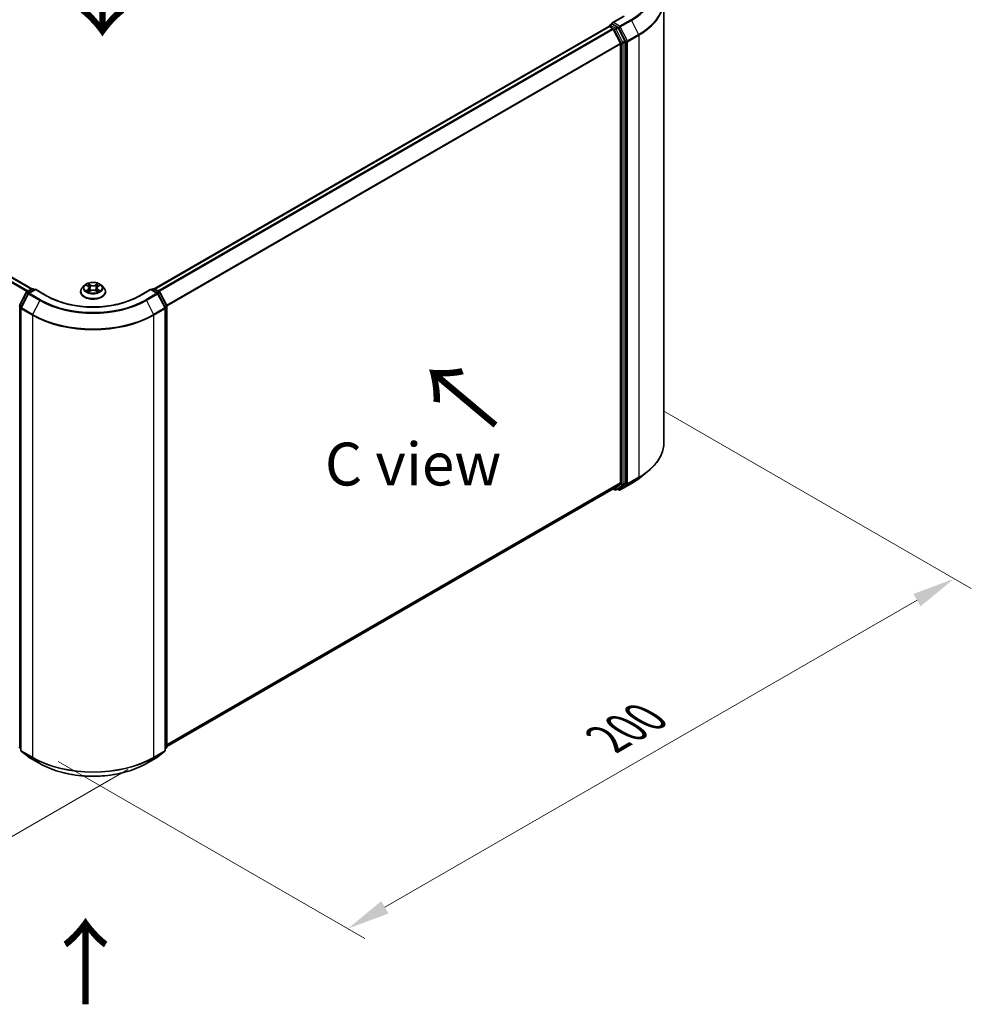
# Model space of a CAD drawing. Units: millimetres. Extents: x 0 to 7153, y 0 to 1546.
# Drawn here: x 52 to 89, y 79 to 117 of the extents above; entities that cross this region are included whole.
import ezdxf

# ---------------------------------------------------------------- set-up
doc = ezdxf.new("R2010")
doc.units = ezdxf.units.MM
doc.header["$LTSCALE"] = 0.666667
doc.layers.get('Defpoints').update_dxf_attribs({"lineweight": 25})
for name, color, linetype, lineweight in [('Dimension (ISO)', 7, 'Continuous', 18), ('Symbol (ISO)', 7, 'Continuous', 18), ('Visible (ISO)', 7, 'Continuous', 35), ('Visible Narrow (ISO)', 7, 'Continuous', 25)]:
    doc.layers.add(name, color=color, linetype=linetype, lineweight=lineweight)
doc.styles.add('Note Text (TK)', font='MS PGothic.ttf')
doc.dimstyles.new('Default - Method 1b (TK)', dxfattribs={"dimscale": 0.666667, "dimtxt": 2.5, "dimasz": 2.5, "dimexe": 1, "dimexo": 1.5, "dimgap": 1, "dimtad": 1, "dimtoh": 1, "dimrnd": 1e-08, "dimdsep": 46, "dimtxsty": 'Note Text (TK)', "dimcen": 0.09, "dimdle": 5, "dimclrd": 100, "dimclre": 100, "dimclrt": 7, "dimadec": 1, "dimazin": 1, "dimtfac": 1, "dimtmove": 0, "dimatfit": 3, "dimfxl": 0, "dimtolj": 1, "dimlwd": -1, "dimlwe": -1, "dimarcsym": 0})

# ---------------------------------------------------------------- blocks, each defined once
blk = doc.blocks.new('*D16')
at = {"layer": 'Defpoints', "color": 0, "transparency": 16777216}
for p in [(22.164, 109.056), (9.907, 101.979), (57.519, 88.643)]:
    blk.add_point(p, dxfattribs=at)
at = {"layer": 'Dimension (ISO)', "color": 100, "transparency": 16777216}
for p, q in [((21.164, 108.478), (9.241, 101.594)), ((43.819, 82.4), (11.351, 101.146)), ((56.519, 88.066), (44.596, 81.182))]:
    blk.add_line(p, q, dxfattribs=at)
for points in [[(11.49, 101.386), (11.212, 100.905), (9.907, 101.979)], [(43.958, 82.641), (43.68, 82.16), (45.263, 81.567)]]:
    blk.add_solid(points, dxfattribs=at)
at = {"layer": 'Dimension (ISO)', "color": 7, "transparency": 16777216, "insert": (26.932, 93.705), "char_height": 1.66667, "attachment_point": 4, "rotation": 330, "style": 'Note Text (TK)'}
blk.add_mtext('\\A1;{\\Q30.000;\\W0.816;\\H0.816x;300}', dxfattribs=at)
blk = doc.blocks.new('*D17')
at = {"layer": 'Defpoints', "color": 0, "transparency": 16777216}
for p in [(76.375, 102.554), (52.805, 88.946), (65.062, 81.87)]:
    blk.add_point(p, dxfattribs=at)
at = {"layer": 'Dimension (ISO)', "color": 100, "transparency": 16777216}
for p, q in [((77.375, 101.977), (89.299, 95.093)), ((87.189, 94.644), (66.505, 82.703)), ((53.805, 88.368), (65.728, 81.485))]:
    blk.add_line(p, q, dxfattribs=at)
for points in [[(87.05, 94.885), (87.327, 94.404), (88.632, 95.478)], [(66.366, 82.943), (66.644, 82.462), (65.062, 81.87)]]:
    blk.add_solid(points, dxfattribs=at)
at = {"layer": 'Dimension (ISO)', "color": 7, "transparency": 16777216, "insert": (75.15, 89.249), "char_height": 1.66667, "attachment_point": 4, "rotation": 30, "style": 'Note Text (TK)'}
blk.add_mtext('\\A1;{\\Q-30.000;\\W0.816;\\H0.816x;200}', dxfattribs=at)

msp = doc.modelspace()

# ---------------------------------------------------------------- linework, layer by layer
at = {"layer": 'Visible (ISO)'}
for p, q in [((23.3321, 123.7511), (52.7817, 106.7484)), ((77.3517, 100.7858), (77.3517, 117.9708)), ((75.7965, 117.3552), (75.3355, 117.089)), ((57.5428, 106.7484), (75.2073, 116.947)), ((75.2176, 116.9513), (75.2176, 116.9493)), ((75.2323, 116.9445), (75.3571, 116.8724)), ((75.2426, 116.9946), (75.3267, 117.0431)), ((75.5456, 116.9269), (75.3501, 117.0398)), ((75.3843, 116.842), (75.6601, 116.3006)), ((75.8369, 116.378), (75.5728, 116.8965)), ((75.6683, 116.2697), (75.6683, 99.2209)), ((75.8451, 99.2115), (75.8451, 116.3471)), ((54.8204, 106.8757), (54.7378, 106.7834)), ((54.9014, 106.8858), (54.9724, 106.8434)), ((55.3521, 106.8434), (55.423, 106.8858)), ((55.504, 106.8757), (55.5867, 106.7834)), ((52.301, 106.0956), (52.5652, 106.6141)), ((52.6358, 106.5596), (52.36, 106.0182)), ((52.5847, 106.6347), (52.7802, 106.7476)), ((52.9231, 106.7348), (52.6553, 106.5802)), ((52.8302, 106.7476), (52.8877, 106.7144)), ((52.9231, 106.7179), (52.9231, 106.7348)), ((53.3841, 106.4686), (52.9231, 106.7348)), ((54.6789, 106.6362), (54.6789, 106.6418)), ((54.9854, 106.6331), (55.0593, 106.6743)), ((55.0161, 106.7851), (55.0297, 106.6578)), ((55.2652, 106.6743), (55.3391, 106.6331)), ((55.3084, 106.7851), (55.2947, 106.6578)), ((55.6456, 106.6362), (55.6456, 106.6418)), ((57.4014, 106.7348), (56.9403, 106.4686)), ((57.4014, 106.7348), (57.4014, 106.7179)), ((57.6691, 106.5802), (57.4014, 106.7348)), ((57.4368, 106.7144), (57.4942, 106.7476)), ((57.5442, 106.7476), (57.7397, 106.6347)), ((57.9645, 106.0182), (57.6887, 106.5596)), ((57.7593, 106.6141), (58.0234, 106.0956)), ((58.0289, 106.0729), (58.0289, 88.9373)), ((52.3545, 105.9955), (52.3545, 88.8106)), ((57.9699, 88.8106), (57.9699, 105.9955)), ((76.387, 99.3801), (76.7022, 99.6296)), ((75.6601, 99.1995), (75.3843, 98.9765)), ((75.5728, 98.9766), (75.8369, 99.1901)), ((75.6532, 98.9274), (76.0892, 99.1792)), ((58.0289, 88.9561), (75.3821, 98.9751)), ((75.3689, 98.9674), (75.4381, 98.9275)), ((75.4881, 98.9275), (75.5706, 98.9751)), ((75.6032, 98.9274), (75.5456, 98.9607)), ((52.3545, 88.8658), (52.3142, 88.8984)), ((58.0103, 88.8984), (57.9699, 88.8658)), ((52.3731, 88.7717), (52.6489, 88.5487)), ((52.6553, 88.5443), (53.0914, 88.2926)), ((57.2331, 88.2926), (57.6691, 88.5443)), ((57.6755, 88.5487), (57.9514, 88.7717))]:
    msp.add_line(p, q, dxfattribs=at)
for centre, start, end in [((75.2676, 116.9513), 120, 180), ((52.6097, 106.5914), 120, 153.00449), ((52.6803, 106.5369), 120, 153.00449), ((52.8052, 106.7043), 60, 120), ((57.5192, 106.7043), 60, 120), ((57.6441, 106.5369), 26.99551, 60), ((57.7147, 106.5914), 26.99551, 60), ((57.9789, 106.0729), 0, 26.99551), ((52.4045, 105.9955), 153.00449, 180), ((57.9199, 105.9955), 0, 26.99551), ((75.4631, 98.9708), 240, 300), ((75.6282, 98.9707), 240, 300), ((52.3456, 88.9373), 180, 231.05172), ((57.9789, 88.9373), 308.94828, 0), ((52.4045, 88.8106), 180, 231.05172), ((52.6803, 88.5876), 231.05172, 240), ((57.6441, 88.5876), 300, 308.94828), ((57.9199, 88.8106), 308.94828, 0)]:
    msp.add_arc(centre, 0.05, start, end, dxfattribs=at)
for centre, major_axis, start_param, end_param in [((75.2323, 116.9037), (-0.025, 0.0433), 5.4977871, 6.2831853), ((75.3855, 117.0602), (-0.0707, 0), 4.712389, 6.2831853), ((75.3501, 117.0806), (-0.025, -0.0433), 5.4977871, 6.1236372), ((75.3571, 116.8316), (0.025, -0.0433), 1.4801364, 2.3561945), ((75.5456, 116.8861), (0.025, -0.0433), 1.4801364, 2.3561945), ((75.8097, 116.3676), (0.025, -0.0433), 0.7853982, 1.4801364), ((75.633, 116.2901), (0.025, -0.0433), 0.7853982, 1.4801364), ((75.633, 99.2413), (0.025, -0.0433), 0.0906599, 0.7853982), ((75.8097, 99.2319), (0.025, -0.0433), 0.0906599, 0.7853982), ((75.3571, 99.0184), (0.025, -0.0433), 0, 0.0906599), ((75.5456, 99.0184), (0.025, -0.0433), 0, 0.0906599)]:
    msp.add_ellipse(centre, major_axis=major_axis, ratio=0.5773503, start_param=start_param, end_param=end_param, dxfattribs=at)
for points, knots in [([(75.3267, 117.0431), (75.3288, 117.0444), (75.3324, 117.045), (75.3409, 117.044), (75.3457, 117.0423), (75.3501, 117.0398)], [0.038953354, 0.038953354, 0.038953354, 0.038953354, 0.050334548, 0.050334548, 0.061715743, 0.061715743, 0.061715743, 0.061715743]), ([(55.504, 106.8757), (55.4836, 106.8985), (55.4576, 106.9185), (55.3963, 106.953), (55.3606, 106.9671), (55.284, 106.9878), (55.2431, 106.9944), (55.1602, 106.9994), (55.1182, 106.9979), (55.037, 106.9871), (54.9978, 106.9778), (54.9257, 106.9518), (54.8928, 106.9351), (54.8482, 106.9031), (54.8332, 106.8899), (54.8204, 106.8757)], [1.2629648, 1.2629648, 1.2629648, 1.2629648, 1.5839777, 1.5839777, 1.9184063, 1.9184063, 2.2514838, 2.2514838, 2.5827972, 2.5827972, 2.9145331, 2.9145331, 3.2485111, 3.2485111, 3.4494242, 3.4494242, 3.4494242, 3.4494242]), ([(54.9177, 106.876), (54.9078, 106.8873), (54.8926, 106.8937), (54.8782, 106.8969), (54.878, 106.8969), (54.8778, 106.897)], [0.001902216, 0.001902216, 0.001902216, 0.001902216, 0.032055974, 0.032055974, 0.032394303, 0.032394303, 0.032394303, 0.032394303]), ([(54.8778, 106.897), (54.878, 106.8969), (54.8781, 106.8969), (54.8796, 106.8963), (54.8809, 106.8958), (54.8823, 106.8952)], [-0.0323943032, -0.0323943032, -0.0323943032, -0.0323943032, -0.0320559737, -0.0320559737, -0.0289727583, -0.0289727583, -0.0289727583, -0.0289727583]), ([(54.9703, 106.9497), (54.9703, 106.9497), (54.9702, 106.9498), (54.97, 106.9499), (54.97, 106.95), (54.9699, 106.9501)], [-0.00023059908, -0.00023059908, -0.00023059908, -0.00023059908, 0, 0, 0.00033832945, 0.00033832945, 0.00033832945, 0.00033832945]), ([(54.9699, 106.9501), (54.9699, 106.95), (54.97, 106.9499), (54.9701, 106.9498), (54.9701, 106.9497), (54.9702, 106.9496)], [-0.00033832945, -0.00033832945, -0.00033832945, -0.00033832945, 0, 0, 0.00024151791, 0.00024151791, 0.00024151791, 0.00024151791]), ([(55.0161, 106.7851), (55.0156, 106.7896), (55.0145, 106.7941), (55.0114, 106.8029), (55.0093, 106.8071), (55.0042, 106.8154), (55.0012, 106.8193), (54.9943, 106.8269), (54.9904, 106.8305), (54.9819, 106.8372), (54.9773, 106.8404), (54.9724, 106.8434)], [0.84730152, 0.84730152, 0.84730152, 0.84730152, 0.98850982, 0.98850982, 1.12971813, 1.12971813, 1.27092643, 1.27092643, 1.41213473, 1.41213473, 1.55334303, 1.55334303, 1.55334303, 1.55334303]), ([(55.3521, 106.8434), (55.3471, 106.8404), (55.3425, 106.8372), (55.334, 106.8305), (55.3301, 106.8269), (55.3233, 106.8193), (55.3202, 106.8154), (55.3151, 106.8071), (55.313, 106.8029), (55.3099, 106.7941), (55.3089, 106.7896), (55.3084, 106.7851)], [3.15904595, 3.15904595, 3.15904595, 3.15904595, 3.30025425, 3.30025425, 3.44146255, 3.44146255, 3.58267086, 3.58267086, 3.72387916, 3.72387916, 3.86508746, 3.86508746, 3.86508746, 3.86508746]), ([(55.3341, 106.9147), (55.3434, 106.9277), (55.3487, 106.941), (55.3545, 106.9499), (55.3545, 106.95), (55.3546, 106.9501)], [0, 0, 0, 0, 0.032055974, 0.032055974, 0.032394303, 0.032394303, 0.032394303, 0.032394303]), ([(55.3546, 106.9501), (55.3545, 106.95), (55.3544, 106.9499), (55.3534, 106.9491), (55.3526, 106.9483), (55.3517, 106.9475)], [-0.0323943032, -0.0323943032, -0.0323943032, -0.0323943032, -0.0320559737, -0.0320559737, -0.0289727583, -0.0289727583, -0.0289727583, -0.0289727583]), ([(55.4466, 106.897), (55.4465, 106.8969), (55.4463, 106.8969), (55.446, 106.8969), (55.4459, 106.8968), (55.4458, 106.8968)], [-0.00033832945, -0.00033832945, -0.00033832945, -0.00033832945, 0, 0, 0.00024151791, 0.00024151791, 0.00024151791, 0.00024151791]), ([(55.4459, 106.8967), (55.446, 106.8967), (55.4461, 106.8968), (55.4463, 106.8969), (55.4465, 106.8969), (55.4466, 106.897)], [-0.00023059908, -0.00023059908, -0.00023059908, -0.00023059908, 0, 0, 0.00033832945, 0.00033832945, 0.00033832945, 0.00033832945]), ([(56.9403, 106.4686), (56.7555, 106.3619), (56.5404, 106.2715), (56.0712, 106.1335), (55.8173, 106.0858), (55.2959, 106.0382), (55.0286, 106.0382), (54.5072, 106.0858), (54.2532, 106.1335), (53.7841, 106.2715), (53.569, 106.3619), (53.3841, 106.4686)], [3.1415927, 3.1415927, 3.1415927, 3.1415927, 3.4557519, 3.4557519, 3.7699112, 3.7699112, 4.0840704, 4.0840704, 4.3982297, 4.3982297, 4.712389, 4.712389, 4.712389, 4.712389]), ([(54.7378, 106.7834), (54.7303, 106.7751), (54.7235, 106.7665), (54.7111, 106.7488), (54.7057, 106.7397), (54.6961, 106.721), (54.6921, 106.7114), (54.6855, 106.6919), (54.6831, 106.682), (54.6797, 106.662), (54.6789, 106.6519), (54.6789, 106.6418)], [3.4494242, 3.4494242, 3.4494242, 3.4494242, 3.54493753, 3.54493753, 3.64045085, 3.64045085, 3.73596417, 3.73596417, 3.83147749, 3.83147749, 3.92699082, 3.92699082, 3.92699082, 3.92699082]), ([(54.6789, 106.6362), (54.6789, 106.6064), (54.6867, 106.5767), (54.7172, 106.5198), (54.7404, 106.4927), (54.8002, 106.4435), (54.8373, 106.4216), (54.9213, 106.386), (54.9682, 106.3722), (55.0668, 106.3541), (55.1184, 106.3497), (55.2215, 106.3507), (55.2728, 106.356), (55.3702, 106.3759), (55.4162, 106.3905), (55.4984, 106.4278), (55.5345, 106.4504), (55.5928, 106.5018), (55.615, 106.5306), (55.6399, 106.5854), (55.6456, 106.6108), (55.6456, 106.6362)], [3.9269908, 3.9269908, 3.9269908, 3.9269908, 4.2267014, 4.2267014, 4.5391124, 4.5391124, 4.8636054, 4.8636054, 5.1893334, 5.1893334, 5.5140838, 5.5140838, 5.8384387, 5.8384387, 6.1632728, 6.1632728, 6.4890702, 6.4890702, 6.8129852, 6.8129852, 7.0685835, 7.0685835, 7.0685835, 7.0685835]), ([(54.8786, 106.6751), (54.8785, 106.6751), (54.8784, 106.6751), (54.8781, 106.675), (54.878, 106.6749), (54.8778, 106.6749)], [-0.00023059908, -0.00023059908, -0.00023059908, -0.00023059908, 0, 0, 0.00033832945, 0.00033832945, 0.00033832945, 0.00033832945]), ([(54.8778, 106.6749), (54.878, 106.6749), (54.8782, 106.6749), (54.8784, 106.675), (54.8785, 106.675), (54.8787, 106.675)], [-0.00033832945, -0.00033832945, -0.00033832945, -0.00033832945, 0, 0, 0.00024151791, 0.00024151791, 0.00024151791, 0.00024151791]), ([(54.9336, 106.6688), (54.9366, 106.6663), (54.9399, 106.6638), (54.9469, 106.6588), (54.9506, 106.6563), (54.9586, 106.6513), (54.9628, 106.6489), (54.9716, 106.6441), (54.9763, 106.6417), (54.9839, 106.6381), (54.9868, 106.6368), (54.9898, 106.6356)], [4.53491661, 4.53491661, 4.53491661, 4.53491661, 4.60506204, 4.60506204, 4.67520747, 4.67520747, 4.7453529, 4.7453529, 4.81549833, 4.81549833, 4.85637589, 4.85637589, 4.85637589, 4.85637589]), ([(54.9883, 106.6348), (54.9802, 106.6353), (54.9753, 106.6301), (54.97, 106.6219), (54.9699, 106.6218), (54.9699, 106.6217)], [0.002431037, 0.002431037, 0.002431037, 0.002431037, 0.032055974, 0.032055974, 0.032394303, 0.032394303, 0.032394303, 0.032394303]), ([(54.9699, 106.6217), (54.97, 106.6218), (54.97, 106.6219), (54.971, 106.6227), (54.9719, 106.6235), (54.9728, 106.6242)], [-0.0323943032, -0.0323943032, -0.0323943032, -0.0323943032, -0.0320559737, -0.0320559737, -0.0289727583, -0.0289727583, -0.0289727583, -0.0289727583]), ([(55.2652, 106.6743), (55.2541, 106.6805), (55.2414, 106.6856), (55.2142, 106.6934), (55.1996, 106.6961), (55.1698, 106.6988), (55.1546, 106.6988), (55.1248, 106.6961), (55.1102, 106.6934), (55.083, 106.6856), (55.0704, 106.6805), (55.0593, 106.6743)], [1.5882496, 1.5882496, 1.5882496, 1.5882496, 1.8954276, 1.8954276, 2.2026055, 2.2026055, 2.5097835, 2.5097835, 2.8169614, 2.8169614, 3.1241394, 3.1241394, 3.1241394, 3.1241394]), ([(55.3347, 106.6356), (55.3376, 106.6368), (55.3405, 106.6381), (55.3482, 106.6417), (55.3528, 106.6441), (55.3617, 106.6489), (55.3659, 106.6513), (55.3738, 106.6563), (55.3776, 106.6588), (55.3846, 106.6638), (55.3878, 106.6663), (55.3908, 106.6688)], [6.13919839, 6.13919839, 6.13919839, 6.13919839, 6.18007596, 6.18007596, 6.25022139, 6.25022139, 6.32036682, 6.32036682, 6.39051225, 6.39051225, 6.46065768, 6.46065768, 6.46065768, 6.46065768]), ([(55.3541, 106.6222), (55.3542, 106.6221), (55.3542, 106.622), (55.3544, 106.6219), (55.3545, 106.6218), (55.3546, 106.6217)], [-0.00023059908, -0.00023059908, -0.00023059908, -0.00023059908, 0, 0, 0.00033832945, 0.00033832945, 0.00033832945, 0.00033832945]), ([(55.3546, 106.6217), (55.3545, 106.6218), (55.3545, 106.6219), (55.3544, 106.6221), (55.3543, 106.6221), (55.3543, 106.6222)], [-0.00033832945, -0.00033832945, -0.00033832945, -0.00033832945, 0, 0, 0.00024151791, 0.00024151791, 0.00024151791, 0.00024151791]), ([(55.4049, 106.6754), (55.4147, 106.6773), (55.4309, 106.6782), (55.4463, 106.6749), (55.4465, 106.6749), (55.4466, 106.6749)], [0, 0, 0, 0, 0.032055974, 0.032055974, 0.032394303, 0.032394303, 0.032394303, 0.032394303]), ([(55.4466, 106.6749), (55.4465, 106.6749), (55.4463, 106.675), (55.4448, 106.6755), (55.4435, 106.676), (55.4422, 106.6765)], [-0.0323943032, -0.0323943032, -0.0323943032, -0.0323943032, -0.0320559737, -0.0320559737, -0.0289727583, -0.0289727583, -0.0289727583, -0.0289727583]), ([(55.6456, 106.6418), (55.6456, 106.6519), (55.6447, 106.662), (55.6414, 106.682), (55.6389, 106.6919), (55.6324, 106.7114), (55.6283, 106.721), (55.6188, 106.7397), (55.6133, 106.7488), (55.601, 106.7665), (55.5941, 106.7751), (55.5867, 106.7834)], [0.78539816, 0.78539816, 0.78539816, 0.78539816, 0.88091149, 0.88091149, 0.97642481, 0.97642481, 1.07193813, 1.07193813, 1.16745145, 1.16745145, 1.26296478, 1.26296478, 1.26296478, 1.26296478]), ([(77.3517, 100.7858), (77.3517, 100.7026), (77.3426, 100.6193), (77.3064, 100.4544), (77.2794, 100.3728), (77.2079, 100.2126), (77.1636, 100.1341), (77.0585, 99.9814), (76.9978, 99.9072), (76.8611, 99.7641), (76.7852, 99.6953), (76.7022, 99.6296)], [3.92699082, 3.92699082, 3.92699082, 3.92699082, 4.05301827, 4.05301827, 4.17904572, 4.17904572, 4.30507316, 4.30507316, 4.43110061, 4.43110061, 4.55712806, 4.55712806, 4.55712806, 4.55712806]), ([(76.0892, 99.1792), (76.1108, 99.1916), (76.132, 99.2043), (76.1738, 99.23), (76.1944, 99.243), (76.2349, 99.2694), (76.2547, 99.2828), (76.2938, 99.31), (76.3129, 99.3238), (76.3505, 99.3517), (76.369, 99.3658), (76.387, 99.3801)], [1.57079633, 1.57079633, 1.57079633, 1.57079633, 1.60184851, 1.60184851, 1.63290069, 1.63290069, 1.66395288, 1.66395288, 1.69500506, 1.69500506, 1.72605724, 1.72605724, 1.72605724, 1.72605724]), ([(53.0914, 88.2926), (53.3096, 88.1666), (53.5613, 88.0611), (54.1079, 87.9003), (54.4028, 87.845), (55.0074, 87.7897), (55.3171, 87.7897), (55.9217, 87.845), (56.2165, 87.9003), (56.7632, 88.0611), (57.0149, 88.1666), (57.2331, 88.2926)], [1.5707963, 1.5707963, 1.5707963, 1.5707963, 1.8849556, 1.8849556, 2.1991149, 2.1991149, 2.5132741, 2.5132741, 2.8274334, 2.8274334, 3.1415927, 3.1415927, 3.1415927, 3.1415927])]:
    msp.add_open_spline(points, degree=3, knots=knots, dxfattribs=at)
for points in [[(54.8823, 106.8952), (54.8888, 106.8926), (54.8953, 106.8895), (54.9014, 106.8858)], [(55.3517, 106.9475), (55.3434, 106.9398), (55.335, 106.9303), (55.3256, 106.9211)], [(55.423, 106.8858), (55.423, 106.8858), (55.423, 106.8858), (55.4231, 106.8858)], [(54.9728, 106.6242), (54.9769, 106.6277), (54.9811, 106.6307), (54.9854, 106.6331)], [(55.4422, 106.6765), (55.4295, 106.6808), (55.4167, 106.6835), (55.4071, 106.6854)]]:
    msp.add_open_spline(points, degree=3, dxfattribs=at)
at = {"layer": 'Visible Narrow (ISO)'}
for p, q in [((23.1822, 123.6765), (52.6421, 106.6679)), ((23.3071, 123.7486), (52.767, 106.7399)), ((23.155, 123.6462), (52.6022, 106.6448)), ((75.3855, 117.101), (75.8215, 117.3527)), ((76.0642, 117.2126), (75.6282, 116.9609)), ((75.6554, 116.9305), (76.0914, 117.1822)), ((76.0914, 117.1822), (76.3672, 116.6408)), ((57.5575, 106.7399), (75.2323, 116.9445)), ((57.6823, 106.6679), (75.3571, 116.8724)), ((57.7222, 106.6448), (75.3843, 116.842)), ((75.2676, 116.9921), (75.3501, 117.0398)), ((75.4631, 116.8793), (75.2676, 116.9921)), ((75.3835, 116.8436), (75.4277, 116.818)), ((75.6282, 116.9609), (75.3855, 117.101)), ((75.4277, 116.818), (75.6919, 116.2995)), ((75.5456, 116.9269), (75.4631, 116.8793)), ((75.4903, 116.8489), (75.5728, 116.8965)), ((75.7544, 116.3304), (75.4903, 116.8489)), ((75.5456, 116.9269), (75.5928, 116.8996)), ((75.5928, 116.8996), (75.8687, 116.3582)), ((75.9312, 116.389), (75.6554, 116.9305)), ((75.8369, 116.378), (75.7544, 116.3304)), ((76.3672, 116.6408), (75.9312, 116.389)), ((75.9394, 116.3582), (76.3754, 116.6099)), ((76.3754, 116.6099), (76.3754, 99.425)), ((58.0146, 106.1129), (75.6601, 116.3006)), ((58.0274, 106.0848), (75.6683, 116.2697)), ((75.6919, 116.2995), (75.6919, 99.1639)), ((75.7626, 116.2995), (75.8451, 116.3471)), ((75.7626, 99.1639), (75.7626, 116.2995)), ((75.8687, 116.3582), (75.8687, 99.1733)), ((75.9394, 99.1733), (75.9394, 116.3582)), ((54.8778, 106.897), (54.9681, 106.843)), ((55.0633, 106.898), (54.9699, 106.9501)), ((54.9988, 106.9211), (55.0576, 106.8883)), ((55.0492, 106.7703), (55.0193, 106.878)), ((55.0576, 106.8883), (55.0492, 106.7703)), ((55.3546, 106.9501), (55.2611, 106.898)), ((55.2669, 106.8883), (55.3256, 106.9211)), ((55.2669, 106.8883), (55.2753, 106.7703)), ((55.3051, 106.878), (55.2753, 106.7703)), ((55.3564, 106.843), (55.4466, 106.897)), ((52.3184, 106.0834), (52.5826, 106.6019)), ((52.3773, 106.0059), (52.6532, 106.5474)), ((52.5826, 106.6019), (52.6412, 106.568)), ((52.6097, 106.6322), (52.8052, 106.7451)), ((52.6776, 106.5931), (52.6097, 106.6322)), ((52.6532, 106.5474), (53.0892, 106.2956)), ((52.6803, 106.5777), (52.9231, 106.7179)), ((53.1164, 106.326), (52.6803, 106.5777)), ((52.8052, 106.7451), (52.8731, 106.7059)), ((52.9231, 106.7179), (53.3591, 106.4661)), ((54.9681, 106.7288), (54.8778, 106.6749)), ((54.9173, 106.6854), (54.9741, 106.7193)), ((54.9474, 106.6585), (54.9415, 106.668)), ((54.9699, 106.6217), (55.0633, 106.6738)), ((54.9741, 106.7193), (54.9799, 106.64)), ((54.9804, 106.6331), (54.9804, 106.6331)), ((54.9806, 106.6302), (54.9806, 106.6302)), ((55.2611, 106.6738), (55.3546, 106.6217)), ((55.3438, 106.6302), (55.3438, 106.6302)), ((55.344, 106.6331), (55.344, 106.6331)), ((55.3504, 106.7193), (55.3445, 106.64)), ((55.3504, 106.7193), (55.4071, 106.6854)), ((55.4466, 106.6749), (55.3564, 106.7288)), ((55.383, 106.668), (55.377, 106.6585)), ((56.9653, 106.4661), (57.4014, 106.7179)), ((57.6441, 106.5777), (57.2081, 106.326)), ((57.2352, 106.2956), (57.6713, 106.5474)), ((57.4014, 106.7179), (57.6441, 106.5777)), ((57.4514, 106.7059), (57.5192, 106.7451)), ((57.5192, 106.7451), (57.7147, 106.6322)), ((57.7147, 106.6322), (57.6469, 106.5931)), ((57.6713, 106.5474), (57.9471, 106.0059)), ((57.6833, 106.568), (57.7419, 106.6019)), ((57.7419, 106.6019), (58.006, 106.0834)), ((52.3102, 88.9168), (52.3102, 106.0525)), ((52.3102, 106.0525), (52.3622, 106.0225)), ((52.3762, 106.05), (52.3184, 106.0834)), ((53.0892, 106.2956), (52.8134, 105.7542)), ((57.2352, 106.2956), (57.5111, 105.7542)), ((58.006, 106.0834), (57.9483, 106.05)), ((57.9623, 106.0225), (58.0142, 106.0525)), ((58.0142, 106.0525), (58.0142, 88.9168)), ((52.3692, 88.7901), (52.3692, 105.9751)), ((52.3692, 105.9751), (52.8052, 105.7233)), ((52.8134, 105.7542), (52.3773, 106.0059)), ((52.8052, 105.7233), (52.8052, 88.5384)), ((57.9471, 106.0059), (57.5111, 105.7542)), ((57.5192, 105.7233), (57.9553, 105.9751)), ((57.5192, 88.5384), (57.5192, 105.7233)), ((57.9553, 105.9751), (57.9553, 88.7901)), ((58.0289, 89.0367), (75.6683, 99.2209)), ((58.0289, 89.0201), (75.6601, 99.1995)), ((75.6919, 99.1639), (75.4277, 98.9504)), ((75.8687, 99.1733), (75.5928, 98.9503)), ((76.0914, 99.1807), (75.6554, 98.9289)), ((75.6554, 98.9289), (75.9312, 99.1519)), ((75.7544, 99.1425), (75.8369, 99.1901)), ((75.8451, 99.2115), (75.7626, 99.1639)), ((75.9312, 99.1519), (76.3672, 99.4036)), ((76.3754, 99.425), (75.9394, 99.1733)), ((76.0914, 99.1807), (76.3672, 99.4036)), ((58.0289, 88.9564), (75.3843, 98.9765)), ((75.4277, 98.9504), (75.3835, 98.9759)), ((75.4903, 98.929), (75.7544, 99.1425)), ((75.5728, 98.9766), (75.4903, 98.929)), ((75.5928, 98.9503), (75.5602, 98.9691)), ((52.3545, 88.8913), (52.3102, 88.9168)), ((52.3545, 88.8663), (52.3184, 88.8954)), ((52.3184, 88.8954), (52.3545, 88.8746)), ((58.0142, 88.9168), (57.9699, 88.8913)), ((58.006, 88.8954), (57.9699, 88.8663)), ((57.9699, 88.8746), (58.006, 88.8954)), ((52.8052, 88.5384), (52.3692, 88.7901)), ((52.6532, 88.5458), (52.3773, 88.7687)), ((52.3773, 88.7687), (52.8134, 88.517)), ((53.0892, 88.294), (52.6532, 88.5458)), ((53.0892, 88.294), (52.8134, 88.517)), ((57.6713, 88.5458), (57.2352, 88.294)), ((57.2352, 88.294), (57.5111, 88.517)), ((57.5111, 88.517), (57.9471, 88.7687)), ((57.9553, 88.7901), (57.5192, 88.5384)), ((57.9471, 88.7687), (57.6713, 88.5458))]:
    msp.add_line(p, q, dxfattribs=at)
for centre, major_axis, ratio, start_param, end_param in [((74.0184, 118.3938), (2.8932, 0), 0.5773503, 5.4977871, 7.0685835), ((74.0184, 118.3791), (2.9317, 0), 0.5773503, 5.4977871, 6.9133226), ((74.0184, 117.9969), (3.3217, 0), 0.5773503, 5.4977871, 6.9133226), ((74.0184, 117.9708), (3.3333, 0), 0.5773503, 5.4977871, 6.2831853), ((76.0642, 117.1718), (0.025, -0.0433), 0.5773503, 1.4801364, 2.3561945), ((75.2676, 116.9513), (-0.05, 0), 0.5773503, 0, 0.0701236), ((75.2676, 116.9513), (0.025, 0.0433), 0.5773503, 0.7853982, 2.061679), ((75.2676, 116.9513), (-0.025, 0.0433), 0.5773503, 5.4977871, 6.2831853), ((75.4631, 116.8384), (0.025, 0.0433), 0.5773503, 0.7853982, 2.3561945), ((75.4631, 116.8384), (-0.0446, -0.0227), 0.0739221, 0.617421, 2.1882173), ((75.4631, 116.8384), (-0.025, 0.0433), 0.5773503, 4.6217291, 5.4977871), ((75.6282, 116.92), (0.025, 0.0433), 0.5773503, 0.7853982, 2.3561945), ((75.6282, 116.92), (-0.0446, -0.0227), 0.0739221, 0.617421, 2.1882173), ((75.6282, 116.92), (-0.025, 0.0433), 0.5773503, 4.6217291, 5.4977871), ((75.904, 116.3786), (0.0446, 0.0227), 0.0739221, 3.7590136, 5.32981), ((75.904, 116.3786), (-0.025, 0.0433), 0.5773503, 3.9269908, 4.6217291), ((76.3401, 116.6303), (-0.025, 0.0433), 0.5773503, 3.9269908, 4.6217291), ((75.7272, 116.3199), (0.0446, 0.0227), 0.0739221, 3.7590136, 5.32981), ((75.7272, 116.3199), (-0.05, 0), 0.5773503, 0.7853982, 2.3561945), ((75.7272, 116.3199), (-0.025, 0.0433), 0.5773503, 3.9269908, 4.6217291), ((75.904, 116.3786), (-0.05, 0), 0.5773503, 0.7853982, 2.3561945), ((55.1622, 106.7735), (-0.3849, 0), 0.5773503, 5.8056187, 9.9023446), ((55.1622, 106.7859), (-0.3433, 0), 0.5773503, 5.3071026, 5.6884717), ((55.1622, 106.7481), (0.2687, 0), 0.5773503, 2.1762943, 2.4206222), ((54.9681, 106.8362), (0.00428, 0.00715), 0.5873385, 0, 0.7942785), ((54.8657, 106.7859), (0.1424, 0), 0.5773503, 5.5152404, 7.0511302), ((54.993, 106.9183), (-0.00681, -0.00481), 0.1849737, 1.043317, 2.4384992), ((54.9711, 106.8836), (0.0353, -0.0705), 0.5476269, 1.2270205, 1.8422764), ((55.0135, 106.8752), (-0.00803, -0.00223), 0.2229178, 3.8515805, 5.2070037), ((55.0633, 106.8912), (-0.00406, -0.00728), 0.5671862, 3.9184152, 5.401945), ((55.1622, 106.9509), (0.1507, 0), 0.5773503, 3.9444441, 5.4803339), ((55.1622, 106.9571), (-0.1424, 0), 0.5773503, 0.8028515, 2.3387412), ((55.2611, 106.8912), (0.00406, -0.00728), 0.5671862, 0.8812403, 2.3647701), ((55.4588, 106.7859), (-0.1424, 0), 0.5773503, 5.5152404, 7.0511302), ((55.3534, 106.8836), (-0.0353, -0.0705), 0.5476269, 4.4409089, 5.0561648), ((55.3109, 106.8752), (-0.00803, 0.00223), 0.2229178, 4.2177743, 5.5731974), ((55.1622, 106.7481), (0.2687, 0), 0.5773503, 0.7209705, 0.9652983), ((55.3314, 106.9183), (-0.00681, 0.00481), 0.1849737, 0.7030935, 2.0982756), ((55.3564, 106.8362), (-0.00428, 0.00715), 0.5873385, 5.4889069, 6.2831853), ((55.1622, 106.7859), (-0.3433, 0), 0.5773503, 3.7363063, 4.1176753), ((52.6097, 106.5914), (-0.0446, 0.0227), 0.0739221, 0, 0.9533753), ((52.6097, 106.5914), (0.025, 0.0433), 0.5773503, 0.7853982, 1.6614562), ((52.6097, 106.5914), (-0.025, 0.0433), 0.5773503, 5.4977871, 6.2831853), ((52.6803, 106.5369), (-0.0446, 0.0227), 0.0739221, 0, 0.9533753), ((52.6803, 106.5369), (0.025, 0.0433), 0.5773503, 0.7853982, 1.6614562), ((52.6803, 106.5369), (-0.025, 0.0433), 0.5773503, 5.4977871, 6.2831853), ((52.8052, 106.7043), (-0.025, 0.0433), 0.5773503, 5.4977871, 6.2831853), ((52.8052, 106.7043), (0.025, 0.0433), 0.5773503, 0, 0.7853982), ((53.3591, 106.4253), (0.025, 0.0433), 0.5773503, 0, 0.7853982), ((55.1622, 107.5072), (2.55, 0), 0.5773503, 3.9269908, 5.4977871), ((55.1622, 106.6566), (-0.4779, 0), 0.5773503, 5.8056187, 9.9023446), ((55.1622, 106.6418), (-0.4833, 0), 0.5773503, 0, 3.1415927), ((55.1622, 106.6362), (0.4833, 0), 0.5773503, 3.1415927, 6.2831853), ((55.1622, 106.7859), (0.3433, 0), 0.5773503, 3.7363063, 4.1176753), ((54.9233, 106.6826), (-0.0016, -0.00818), 0.7797536, 4.5269049, 5.922087), ((54.8978, 106.6206), (-0.0263, -0.0627), 0.7122196, 2.6720097, 3.2872655), ((54.9474, 106.6653), (-0.00708, -0.00439), 0.7297361, 5.1634453, 5.7754826), ((54.9681, 106.722), (0.00428, -0.00715), 0.5873385, 0.8637843, 2.3473142), ((54.8657, 106.7797), (0.1507, 0), 0.5773503, 5.5152404, 6.3450887), ((55.0434, 106.7675), (-0.00803, -0.00223), 0.2228845, 3.8515738, 5.2026198), ((55.0633, 106.667), (-0.00406, 0.00728), 0.5671862, 5.5063628, 6.2831853), ((55.1622, 106.6147), (0.1424, 0), 0.5773503, 0.8028515, 2.3387412), ((55.2611, 106.667), (0.00406, 0.00728), 0.5671862, 0, 0.7768225), ((55.2811, 106.7675), (-0.00803, 0.00223), 0.2228845, 4.2221582, 5.5732041), ((55.4588, 106.7797), (-0.1507, 0), 0.5773503, 6.221282, 7.0511302), ((55.3564, 106.722), (-0.00428, -0.00715), 0.5873385, 3.9358711, 5.419401), ((55.1622, 106.7859), (0.3433, 0), 0.5773503, 5.3071026, 5.6884717), ((55.4266, 106.6206), (0.0263, -0.0627), 0.7122196, 2.9959198, 3.6111756), ((55.377, 106.6653), (-0.00708, 0.00439), 0.7297361, 3.6492954, 4.2613326), ((55.4012, 106.6826), (0.0016, -0.00818), 0.7797536, 0.3610983, 1.7562804), ((56.9653, 106.4253), (-0.025, 0.0433), 0.5773503, 5.4977871, 6.2831853), ((57.5192, 106.7043), (-0.025, 0.0433), 0.5773503, 5.4977871, 6.2831853), ((57.5192, 106.7043), (0.025, 0.0433), 0.5773503, 0, 0.7853982), ((57.6441, 106.5369), (0.025, 0.0433), 0.5773503, 0, 0.7853982), ((57.6441, 106.5369), (0.025, -0.0433), 0.5773503, 1.4801364, 2.3561945), ((57.6441, 106.5369), (0.0446, 0.0227), 0.0739221, 5.32981, 6.2831853), ((57.7147, 106.5914), (0.025, 0.0433), 0.5773503, 0, 0.7853982), ((57.7147, 106.5914), (0.025, -0.0433), 0.5773503, 1.4801364, 2.3561945), ((57.7147, 106.5914), (0.0446, 0.0227), 0.0739221, 5.32981, 6.2831853), ((52.3456, 106.0729), (-0.05, 0), 0.5773503, 0, 0.7853982), ((52.3456, 106.0729), (-0.0446, 0.0227), 0.0739221, 0, 0.9533753), ((52.3456, 106.0729), (0.025, 0.0433), 0.5773503, 1.6614562, 2.3561945), ((53.1164, 106.2852), (-0.025, -0.0433), 0.5773503, 3.9269908, 4.8030489), ((55.1622, 107.4925), (2.9317, 0), 0.5773503, 3.9269908, 5.4977871), ((55.1622, 107.5072), (-2.8932, 0), 0.5773503, 0.7853982, 2.3561945), ((57.2081, 106.2852), (0.025, -0.0433), 0.5773503, 1.4801364, 2.3561945), ((57.9789, 106.0729), (0.0446, 0.0227), 0.0739221, 5.32981, 6.2831853), ((57.9789, 106.0729), (0.025, -0.0433), 0.5773503, 0.7853982, 1.4801364), ((57.9789, 106.0729), (0.05, 0), 0.5773503, 5.4977871, 6.2831853), ((52.4045, 105.9955), (-0.05, 0), 0.5773503, 0, 0.7853982), ((52.4045, 105.9955), (-0.0446, 0.0227), 0.0739221, 0, 0.9533753), ((52.4045, 105.9955), (0.025, 0.0433), 0.5773503, 1.6614562, 2.3561945), ((52.8406, 105.7437), (0.025, 0.0433), 0.5773503, 1.6614562, 2.3561945), ((55.1622, 107.0841), (3.3333, 0), 0.5773503, 3.9269908, 5.4977871), ((55.1622, 107.1103), (-3.3217, 0), 0.5773503, 0.7853982, 2.3561945), ((57.4839, 105.7437), (-0.025, 0.0433), 0.5773503, 3.9269908, 4.6217291), ((57.9199, 105.9955), (0.0446, 0.0227), 0.0739221, 5.32981, 6.2831853), ((57.9199, 105.9955), (0.025, -0.0433), 0.5773503, 0.7853982, 1.4801364), ((57.9199, 105.9955), (0.05, 0), 0.5773503, 5.4977871, 6.2831853), ((74.0184, 100.7858), (3.3333, 0), 0.5773503, 5.4977871, 6.2831853), ((74.0184, 100.7597), (3.3217, 0), 0.5773503, 5.4977871, 5.6530481), ((75.7272, 99.1843), (0.05, 0), 0.5773503, 3.9269908, 5.4977871), ((75.7272, 99.1843), (0.0314, -0.0389), 0.8131434, 4.585045, 6.1558413), ((75.7272, 99.1843), (0.025, -0.0433), 0.5773503, 0.0906599, 0.7853982), ((75.904, 99.1937), (0.05, 0), 0.5773503, 3.9269908, 5.4977871), ((75.904, 99.1937), (0.0314, -0.0389), 0.8131434, 4.585045, 6.1558413), ((75.904, 99.1937), (0.025, -0.0433), 0.5773503, 0.0906599, 0.7853982), ((76.0642, 99.2225), (0.025, -0.0433), 0.5773503, 0, 0.0906599), ((74.0184, 100.3775), (-2.9317, 0), 0.5773503, 2.3561945, 2.5114554), ((76.3401, 99.4454), (0.025, -0.0433), 0.5773503, 0.0906599, 0.7853982), ((75.4631, 98.9708), (-0.025, -0.0433), 0.5773503, 5.4977871, 6.2831853), ((75.4631, 98.9708), (0.0314, -0.0389), 0.8131434, 4.585045, 6.1558413), ((75.4631, 98.9708), (0.025, -0.0433), 0.5773503, 0, 0.0906599), ((75.6282, 98.9707), (-0.025, -0.0433), 0.5773503, 5.4977871, 6.2831853), ((75.6282, 98.9707), (0.0314, -0.0389), 0.8131434, 4.585045, 6.1558413), ((75.6282, 98.9707), (0.025, -0.0433), 0.5773503, 0, 0.0906599), ((52.3456, 88.9373), (-0.05, 0), 0.5773503, 0, 0.7853982), ((52.3456, 88.9373), (-0.025, -0.0433), 0.5773503, 5.4977871, 6.1925254), ((52.3456, 88.9373), (-0.0314, -0.0389), 0.8131434, 0, 0.127344), ((57.9789, 88.9373), (0.025, -0.0433), 0.5773503, 0.0906599, 0.7853982), ((57.9789, 88.9373), (0.0314, -0.0389), 0.8131434, 6.1558413, 6.2831853), ((57.9789, 88.9373), (0.05, 0), 0.5773503, 5.4977871, 6.2831853), ((52.4045, 88.8106), (-0.05, 0), 0.5773503, 0, 0.7853982), ((52.4045, 88.8106), (-0.025, -0.0433), 0.5773503, 5.4977871, 6.1925254), ((52.4045, 88.8106), (-0.0314, -0.0389), 0.8131434, 0, 0.127344), ((52.6803, 88.5876), (-0.0314, -0.0389), 0.8131434, 0, 0.127344), ((52.6803, 88.5876), (-0.025, -0.0433), 0.5773503, 6.1925254, 6.2831853), ((52.8406, 88.5588), (-0.025, -0.0433), 0.5773503, 5.4977871, 6.1925254), ((55.1622, 89.8992), (-3.3333, 0), 0.5773503, 0.7853982, 2.3561945), ((55.1622, 89.8731), (3.3217, 0), 0.5773503, 3.9269908, 5.4977871), ((57.4839, 88.5588), (0.025, -0.0433), 0.5773503, 0.0906599, 0.7853982), ((57.6441, 88.5876), (0.025, -0.0433), 0.5773503, 0, 0.0906599), ((57.6441, 88.5876), (0.0314, -0.0389), 0.8131434, 6.1558413, 6.2831853), ((57.9199, 88.8106), (0.025, -0.0433), 0.5773503, 0.0906599, 0.7853982), ((57.9199, 88.8106), (0.0314, -0.0389), 0.8131434, 6.1558413, 6.2831853), ((57.9199, 88.8106), (0.05, 0), 0.5773503, 5.4977871, 6.2831853), ((53.1164, 88.3359), (-0.025, -0.0433), 0.5773503, 6.1925254, 6.2831853), ((55.1622, 89.4909), (-2.9317, 0), 0.5773503, 0.7853982, 2.3561945), ((57.2081, 88.3359), (0.025, -0.0433), 0.5773503, 0, 0.0906599)]:
    msp.add_ellipse(centre, major_axis=major_axis, ratio=ratio, start_param=start_param, end_param=end_param, dxfattribs=at)
msp.add_ellipse((55.1622, 106.7859), major_axis=(0.3569, 0), ratio=0.5773503, dxfattribs=at)
for points in [[(54.9702, 106.9496), (54.9758, 106.9408), (54.9811, 106.9276), (54.9904, 106.9147)], [(54.9988, 106.9211), (54.9885, 106.9312), (54.9794, 106.9417), (54.9703, 106.9497)], [(54.9904, 106.9147), (54.9988, 106.9031), (55.0055, 106.8894), (55.0093, 106.8757)], [(55.0093, 106.8757), (55.0192, 106.8398), (55.0292, 106.8039), (55.0392, 106.768)], [(55.2853, 106.768), (55.2952, 106.8039), (55.3052, 106.8398), (55.3152, 106.8757)], [(55.3152, 106.8757), (55.319, 106.8894), (55.3256, 106.9031), (55.3341, 106.9147)], [(55.4458, 106.8968), (55.4316, 106.8936), (55.4166, 106.8872), (55.4067, 106.876)], [(55.4231, 106.8858), (55.4303, 106.8902), (55.4382, 106.8938), (55.4459, 106.8967)], [(54.9173, 106.6854), (54.9068, 106.6834), (54.8924, 106.6803), (54.8786, 106.6751)], [(54.8787, 106.675), (54.8938, 106.6782), (54.9098, 106.6773), (54.9195, 106.6754)], [(54.9195, 106.6754), (54.9247, 106.6744), (54.9295, 106.6722), (54.9336, 106.6688)], [(55.0392, 106.768), (55.0476, 106.7377), (55.0573, 106.708), (55.0691, 106.6793)], [(55.077, 106.6828), (55.0661, 106.7112), (55.057, 106.7405), (55.0492, 106.7703)], [(55.2753, 106.7703), (55.2674, 106.7405), (55.2583, 106.7112), (55.2475, 106.6828)], [(55.2554, 106.6793), (55.2671, 106.708), (55.2769, 106.7377), (55.2853, 106.768)], [(55.3543, 106.6222), (55.3491, 106.6302), (55.3442, 106.6353), (55.3361, 106.6348)], [(55.3391, 106.6331), (55.3442, 106.6302), (55.3492, 106.6265), (55.3541, 106.6222)], [(55.3909, 106.6688), (55.395, 106.6722), (55.3997, 106.6744), (55.4049, 106.6754)]]:
    msp.add_open_spline(points, degree=3, dxfattribs=at)

# ---------------------------------------------------------------- texts
at = {"layer": 'Symbol (ISO)', "color": 7, "char_height": 2.666667, "attachment_point": 4, "line_spacing_factor": 1.5, "style": 'Note Text (TK)'}
for insert, rotation in [((55.4778, 120.0693), 270), ((70.9454, 101.3964), 140), ((54.9164, 78.7853), 90)]:
    msp.add_mtext('\\fＭＳ Ｐゴシック|b0|i0;{\\H2.6667;→}', dxfattribs=dict(at, insert=insert, rotation=rotation))
at = {"layer": 'Symbol (ISO)', "color": 7, "insert": (67.6003, 99.9366), "char_height": 1.666667, "attachment_point": 5, "line_spacing_factor": 1.5, "style": 'Note Text (TK)'}
msp.add_mtext('\\fＭＳ Ｐゴシック|b0|i0;C view', dxfattribs=at)

# ---------------------------------------------------------------- dimensions: what is measured, and where the dimension line sits
at = {"layer": 'Dimension (ISO)', "color": 100, "true_color": 0x00ff3f}
for base, p1, p2, angle, text, picture, middle in [((9.9074, 101.9793), (57.5192, 88.6431), (22.1639, 109.0556), 330, '{\\Q30.000;\\W0.816;\\H0.816x;<>}', '*D16', (27.5851, 91.773)), ((65.0617, 81.8695), (76.3754, 102.5541), (52.8052, 88.9458), 30, '{\\Q-30.000;\\W0.816;\\H0.816x;<>}', '*D17', (76.8468, 88.6737))]:
    dim = msp.add_linear_dim(base=base, p1=p1, p2=p2, angle=angle, text=text, dimstyle='Default - Method 1b (TK)', override={"dimgap": 1, "dimtoh": 0, "dimdec": 2, "dimlfac": 7.348469, "dimtol": 0, "dimlim": 0, "dimtp": 0, "dimtm": 0, "dimtdec": 2, "dimtofl": 0, "dimatfit": 1}, dxfattribs=at)
    dim.commit()
    dim.dimension.update_dxf_attribs({"geometry": picture, "text_midpoint": middle, "dimtype": 160})

doc.saveas('drawing.dxf')
